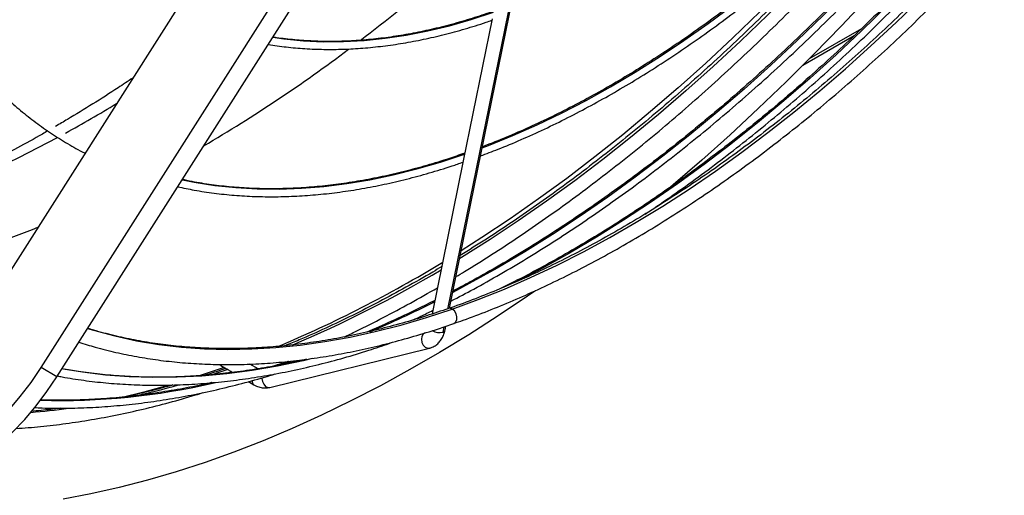
# Model space of a CAD drawing. Units: millimetres. Extents: x 5 to 414, y 3 to 291.
# Drawn here: x 257 to 263, y 52 to 55 of the extents above; entities that cross this region are included whole.
import ezdxf

# ---------------------------------------------------------------- set-up
doc = ezdxf.new("R2010")
doc.units = ezdxf.units.MM

msp = doc.modelspace()

# ---------------------------------------------------------------- linework, layer by layer
at = {"color": 7, "linetype": 'Continuous', "lineweight": 25}
for p, q in [((259.2681, 56.5758), (257.1491, 53.2432)), ((259.9947, 53.1402), (260.6734, 56.4718)), ((257.4266, 52.7662), (259.676, 56.304)), ((257.5266, 52.7085), (259.776, 56.2462)), ((260.2629, 54.958), (260.0812, 54.0658)), ((262.216, 54.6671), (262.5382, 54.8531)), ((260.0911, 54.1145), (260.0767, 54.1096)), ((260.0812, 54.0658), (259.8852, 53.1036)), ((259.9667, 53.0029), (259.9716, 53.027)), ((258.865, 52.6425), (259.8678, 52.8888)), ((259.8678, 52.8888), (259.8702, 52.8895)), ((257.5266, 52.7085), (257.4266, 52.7662)), ((257.578, 52.7547), (257.5582, 52.7583)), ((258.5565, 52.7793), (258.5887, 52.7606)), ((258.6235, 52.7405), (258.6308, 52.7363)), ((258.7911, 52.7593), (258.7403, 52.7886)), ((258.7307, 52.6787), (258.7643, 52.6592))]:
    msp.add_line(p, q, dxfattribs=at)
at = {"color": 8, "linetype": 'Continuous', "lineweight": 25}
for p, q in [((260.6611, 56.4679), (259.9821, 53.1345)), ((262.5833, 54.8961), (262.2555, 54.7069)), ((260.0895, 54.1066), (260.0882, 54.1074)), ((259.9593, 53.0228), (259.9527, 52.9902)), ((258.9991, 52.8055), (258.9338, 52.7845)), ((258.5769, 52.7674), (258.4267, 52.7162)), ((258.6015, 52.7545), (258.4951, 52.7191))]:
    msp.add_line(p, q, dxfattribs=at)
at = {"color": 7, "linetype": 'Continuous', "lineweight": 25, "flags": 128}
for points in [[(264.5717, 57.7093), (264.4834, 57.5638), (264.3447, 57.3418), (264.2027, 57.1223), (264.0576, 56.9054), (263.9095, 56.6914), (263.7584, 56.4802), (263.6045, 56.2722), (263.4479, 56.0674), (263.2887, 55.8661), (263.127, 55.6682), (262.9629, 55.474), (262.7966, 55.2837), (262.6281, 55.0973), (262.4576, 54.915), (262.2852, 54.737), (262.1111, 54.5633), (261.9353, 54.394), (261.7581, 54.2294), (261.5794, 54.0695), (261.3995, 53.9144), (261.3713, 53.8906)], [(260.5359, 53.2501), (260.4856, 53.2154), (260.3009, 53.0915), (260.1159, 52.9732), (259.9306, 52.8605), (259.7453, 52.7536), (259.5601, 52.6524), (259.3751, 52.557), (259.1904, 52.4676), (259.0061, 52.3842), (258.8225, 52.3068), (258.6396, 52.2356), (258.4575, 52.1705), (258.2765, 52.1116), (258.0966, 52.0589), (257.9179, 52.0125), (257.7406, 51.9725), (257.5649, 51.9388)], [(255.4206, 52.064), (255.5018, 52.0215), (255.5863, 51.9855), (255.6738, 51.9563), (255.7638, 51.9339), (255.8561, 51.9186), (255.9502, 51.9103), (256.0457, 51.9091), (256.1422, 51.9149), (256.2392, 51.9279), (256.3364, 51.9478), (256.4333, 51.9747), (256.5295, 52.0084), (256.6245, 52.0487), (256.718, 52.0955), (256.8096, 52.1486), (256.8988, 52.2077), (256.9853, 52.2726), (257.0686, 52.343), (257.1485, 52.4187), (257.2246, 52.4991), (257.2965, 52.5842), (257.3639, 52.6733), (257.4266, 52.7662)], [(258.5565, 52.7793), (258.5521, 52.7829), (258.5499, 52.7859)], [(255.5206, 52.0063), (255.6018, 51.9637), (255.6863, 51.9277), (255.7738, 51.8985), (255.8638, 51.8762), (255.9561, 51.8608), (256.0502, 51.8525), (256.1457, 51.8513), (256.2422, 51.8572), (256.3392, 51.8701), (256.4364, 51.8901), (256.5333, 51.9169), (256.6295, 51.9506), (256.7245, 51.9909), (256.818, 52.0377), (256.9096, 52.0908), (256.9988, 52.1499), (257.0853, 52.2149), (257.1686, 52.2853), (257.2485, 52.3609), (257.3246, 52.4414), (257.3965, 52.5264), (257.4639, 52.6156), (257.5266, 52.7085)]]:
    msp.add_lwpolyline(points, dxfattribs=at)
at = {"color": 8, "linetype": 'Continuous', "lineweight": 25, "flags": 128}
for points in [[(260.1999, 54.1478), (260.2398, 54.163), (260.3921, 54.2247), (260.5451, 54.2925), (260.6986, 54.3662), (260.8524, 54.4459), (261.0064, 54.5314), (261.1604, 54.6227), (261.3143, 54.7196), (261.4679, 54.822), (261.621, 54.9299), (261.7735, 55.043), (261.9252, 55.1615), (262.0759, 55.2849), (262.2256, 55.4134), (262.374, 55.5467), (262.521, 55.6846), (262.6665, 55.8271), (262.8102, 55.974), (262.9521, 56.1251), (263.092, 56.2804), (263.2297, 56.4395), (263.3652, 56.6024), (263.4982, 56.7689)], [(263.5965, 56.4097), (263.4482, 56.2182), (263.2973, 56.0302), (263.144, 55.8458), (262.9884, 55.6651), (262.8306, 55.4883), (262.6708, 55.3155), (262.5091, 55.1469), (262.3456, 54.9826), (262.1804, 54.8228), (262.0137, 54.6675), (261.8456, 54.5169), (261.6763, 54.3711), (261.5058, 54.2303), (261.3344, 54.0945), (261.1621, 53.9639), (260.9892, 53.8385), (260.8156, 53.7185), (260.6417, 53.604), (260.4675, 53.495), (260.2932, 53.3917), (260.1188, 53.2941), (260.0147, 53.2385)], [(263.2135, 56.3573), (263.1226, 56.2417), (262.9678, 56.0501), (262.8105, 55.8621), (262.6509, 55.6779), (262.4892, 55.4976), (262.3254, 55.3214), (262.1597, 55.1494), (261.9922, 54.9817), (261.8231, 54.8185), (261.6525, 54.6599), (261.4805, 54.506), (261.3072, 54.357), (261.1328, 54.2129), (260.9574, 54.0739), (260.7812, 53.9401), (260.6043, 53.8116), (260.4268, 53.6884), (260.2489, 53.5707), (260.0707, 53.4586), (260.058, 53.4508)], [(263.5213, 55.8897), (263.3706, 55.7122), (263.2176, 55.5386), (263.0626, 55.3689), (262.9056, 55.2034), (262.7468, 55.0421), (262.5863, 54.8853), (262.4242, 54.733), (262.2607, 54.5854), (262.0959, 54.4425), (261.93, 54.3046), (261.7631, 54.1718), (261.5954, 54.0441), (261.4269, 53.9216), (261.2579, 53.8046), (261.0884, 53.693), (260.9187, 53.5869), (260.7489, 53.4865), (260.579, 53.3919), (260.4219, 53.3094)], [(260.0117, 53.1347), (260.1752, 53.1944), (260.3395, 53.2604), (260.5045, 53.3324), (260.6701, 53.4105), (260.836, 53.4946), (261.0021, 53.5846), (261.1684, 53.6803), (261.3345, 53.7818), (261.5005, 53.889), (261.666, 54.0017), (261.8311, 54.1198), (261.9955, 54.2433), (262.159, 54.372), (262.3216, 54.5057), (262.4831, 54.6445), (262.6433, 54.7881), (262.8021, 54.9365), (262.9594, 55.0894), (263.115, 55.2469), (263.2688, 55.4086), (263.4205, 55.5745), (263.5702, 55.7444)], [(262.6537, 55.7565), (262.6055, 55.7015), (262.4433, 55.5207), (262.2792, 55.3439), (262.1131, 55.1713), (261.9452, 55.003), (261.7757, 54.8391), (261.6047, 54.6798), (261.4323, 54.5252), (261.2586, 54.3754), (261.0838, 54.2305), (260.9081, 54.0907), (260.7314, 53.956), (260.5541, 53.8265), (260.3762, 53.7024), (260.1978, 53.5837), (260.0682, 53.5011)], [(258.8835, 54.8425), (258.9535, 54.8325), (259.0761, 54.8204), (259.2011, 54.8147), (259.3284, 54.8154), (259.4578, 54.8226), (259.5892, 54.8362), (259.7224, 54.8562), (259.8572, 54.8826), (259.9935, 54.9153), (260.1312, 54.9543), (260.27, 54.9996)], [(258.3162, 53.9468), (258.389, 53.9323), (258.5189, 53.9118), (258.6514, 53.8977), (258.7864, 53.8899), (258.9237, 53.8886), (259.0632, 53.8937), (259.2048, 53.9052), (259.3482, 53.9231), (259.4933, 53.9473), (259.64, 53.9779), (259.7882, 54.0148), (259.9376, 54.058), (260.0882, 54.1074)], [(260.0882, 54.1074), (260.0808, 54.1096), (260.0768, 54.1091)], [(257.7198, 53.0124), (257.7559, 53.0014), (257.89, 52.9654), (258.027, 52.9357), (258.1668, 52.9125), (258.3092, 52.8956), (258.4541, 52.8852), (258.6014, 52.8813), (258.7509, 52.8838), (258.9026, 52.8928), (259.0562, 52.9082), (259.2117, 52.93), (259.3689, 52.9582), (259.5276, 52.9929), (259.6877, 53.0338), (259.8491, 53.0811), (260.0117, 53.1347)], [(260.0215, 53.0435), (260.0327, 53.0519), (260.0395, 53.0669), (260.0404, 53.0858), (260.0354, 53.1055), (260.0253, 53.1228), (260.0117, 53.1347)], [(259.8416, 52.9852), (259.8294, 52.977), (259.8212, 52.9627), (259.8184, 52.9445), (259.8212, 52.9253), (259.8293, 52.9079), (259.8415, 52.895), (259.8559, 52.8886), (259.8678, 52.8888)], [(259.9527, 52.9902), (259.9633, 52.9965), (259.9667, 53.0029)], [(259.1302, 52.8229), (259.0749, 52.8101), (258.9131, 52.7764), (258.7529, 52.7491), (258.5944, 52.7282), (258.4378, 52.7137), (258.2831, 52.7056), (258.1306, 52.7038), (257.9803, 52.7085), (257.8324, 52.7196), (257.687, 52.7371), (257.578, 52.7547)], [(258.8157, 52.7025), (258.8155, 52.6983), (258.8184, 52.679), (258.8265, 52.6616), (258.8387, 52.6487), (258.853, 52.6423), (258.865, 52.6425)], [(258.2245, 52.654), (258.0725, 52.6125), (257.928, 52.5773)]]:
    msp.add_lwpolyline(points, dxfattribs=at)
at = {"color": 8, "linetype": 'Continuous', "lineweight": 25}
for centre, radius, start, end in [((252.3419, 64.0946), 11.6732, 307.40764, 313.68576), ((253.6168, 62.4007), 9.5529, 300.39244, 306.95684), ((253.3181, 62.0042), 8.8565, 298.76998, 301.16173), ((253.9862, 60.7276), 7.4157, 290.14067, 298.54165), ((255.089, 59.4894), 6.2838, 286.4195, 291.64507), ((255.8818, 60.097), 7.8116, 292.82481, 301.39792), ((255.9801, 60.0663), 7.7709, 292.91138, 300.65067), ((256.755, 59.4343), 7.0008, 293.04044, 296.70156), ((259.9967, 53.1118), 0.0274, 56.71489, 107.43136), ((259.9302, 53.0767), 0.0894, 240.48207, 284.55158), ((257.5475, 56.809), 4.2493, 268.33311, 283.17597), ((258.7798, 52.6803), 0.0262, 169.90781, 233.6814), ((256.8119, 57.8917), 5.4392, 282.73755, 285.78281), ((256.9841, 56.9698), 4.5007, 274.82217, 277.84855)]:
    msp.add_arc(centre, radius, start, end, dxfattribs=at)
at = {"color": 7, "linetype": 'Continuous', "lineweight": 25}
for points, knots in [([(256.2743, 58.3196), (256.2704, 58.2934), (256.2576, 58.2064), (256.2404, 58.0604), (256.2228, 57.8818), (256.2098, 57.7054), (256.2012, 57.5311), (256.1972, 57.3591), (256.1976, 57.1897), (256.2025, 57.0229), (256.2119, 56.8589), (256.2257, 56.6978), (256.244, 56.5399), (256.2668, 56.3852), (256.294, 56.234), (256.3256, 56.0863), (256.3615, 55.9422), (256.4018, 55.802), (256.4464, 55.6657), (256.4953, 55.5336), (256.5483, 55.4056), (256.6056, 55.2819), (256.6669, 55.1627), (256.7323, 55.0481), (256.8017, 54.9381), (256.8751, 54.8328), (256.9522, 54.7325), (257.0332, 54.6371), (257.1178, 54.5467), (257.2061, 54.4615), (257.2979, 54.3815), (257.3932, 54.3068), (257.4917, 54.2373), (257.5938, 54.1738), (257.6643, 54.1329), (257.7016, 54.1147), (257.7028, 54.1141)], [0, 0, 0, 0, 0.013334, 0.044167, 0.075002, 0.105838, 0.136674, 0.167511, 0.19835, 0.229188, 0.260027, 0.290867, 0.321706, 0.352544, 0.383382, 0.414218, 0.445053, 0.475884, 0.506712, 0.537536, 0.568355, 0.599168, 0.629975, 0.660773, 0.691563, 0.722344, 0.753115, 0.783876, 0.814627, 0.845369, 0.876102, 0.906828, 0.937547, 0.968262, 0.998974, 1, 1, 1, 1]), ([(260.1896, 54.097), (260.2261, 54.1107), (260.311, 54.1425), (260.4449, 54.1988), (260.591, 54.2649), (260.7376, 54.3366), (260.8844, 54.4135), (261.0314, 54.4957), (261.1783, 54.583), (261.3251, 54.6754), (261.4715, 54.7728), (261.6176, 54.8751), (261.7631, 54.9823), (261.9079, 55.0941), (262.0518, 55.2105), (262.1948, 55.3315), (262.3367, 55.4568), (262.4774, 55.5864), (262.6168, 55.7201), (262.7546, 55.8578), (262.8908, 55.9995), (263.0253, 56.1449), (263.158, 56.2939), (263.2886, 56.4465), (263.4172, 56.6023), (263.5435, 56.7614), (263.6675, 56.9235), (263.789, 57.0886), (263.908, 57.2563), (264.0243, 57.4267), (264.1379, 57.5995), (264.2483, 57.7747), (264.3306, 57.9091), (264.3751, 57.9855), (264.3848, 58.0022)], [0, 0, 0, 0, 0.024388, 0.056614, 0.088841, 0.121068, 0.153296, 0.185525, 0.217752, 0.24998, 0.282207, 0.314433, 0.346658, 0.378883, 0.411107, 0.443329, 0.475551, 0.507772, 0.539992, 0.572211, 0.60443, 0.636647, 0.668864, 0.701081, 0.733296, 0.765511, 0.797726, 0.82994, 0.862154, 0.894367, 0.92658, 0.958793, 0.991006, 1, 1, 1, 1]), ([(264.3414, 58.0273), (264.328, 58.0042), (264.2798, 57.9217), (264.1937, 57.7816), (264.0833, 57.6073), (263.9699, 57.4354), (263.8537, 57.2659), (263.7349, 57.099), (263.6135, 56.9349), (263.4897, 56.7737), (263.3636, 56.6156), (263.2353, 56.4608), (263.1049, 56.3093), (262.9726, 56.1613), (262.8385, 56.0169), (262.7027, 55.8763), (262.5653, 55.7397), (262.4264, 55.6071), (262.2863, 55.4786), (262.1449, 55.3545), (262.0026, 55.2347), (261.8593, 55.1195), (261.7152, 55.0088), (261.5705, 54.9029), (261.4253, 54.8019), (261.2797, 54.7057), (261.1339, 54.6145), (260.988, 54.5284), (260.8422, 54.4475), (260.6965, 54.3719), (260.5511, 54.3014), (260.4063, 54.2367), (260.2896, 54.1878), (260.2216, 54.1625), (260.2014, 54.155)], [0, 0, 0, 0, 0.012572, 0.045038, 0.077504, 0.10997, 0.142436, 0.174901, 0.207366, 0.239831, 0.272295, 0.304759, 0.337222, 0.369684, 0.402145, 0.434606, 0.467066, 0.499525, 0.531983, 0.56444, 0.596896, 0.629351, 0.661805, 0.694258, 0.72671, 0.759161, 0.791611, 0.82406, 0.856509, 0.888957, 0.921404, 0.953852, 0.9863, 1, 1, 1, 1]), ([(260.035, 53.3382), (260.053, 53.3488), (260.1277, 53.3931), (260.2591, 53.4763), (260.429, 53.5876), (260.5985, 53.7043), (260.7674, 53.8257), (260.9358, 53.9519), (261.1034, 54.0827), (261.2701, 54.2182), (261.4359, 54.3581), (261.6006, 54.5024), (261.764, 54.651), (261.9262, 54.8038), (262.0869, 54.9607), (262.2461, 55.1216), (262.4037, 55.2864), (262.5595, 55.4548), (262.7135, 55.627), (262.8655, 55.8026), (263.0154, 55.9816), (263.1631, 56.1639), (263.3086, 56.3494), (263.4517, 56.5379), (263.5924, 56.7292), (263.7304, 56.9233), (263.8658, 57.12), (263.9985, 57.3193), (264.1283, 57.5208), (264.255, 57.7247), (264.3493, 57.8802), (264.4003, 57.9682), (264.4112, 57.987)], [0, 0, 0, 0, 0.01108, 0.046075, 0.081068, 0.116061, 0.151053, 0.186044, 0.221033, 0.256021, 0.291008, 0.325993, 0.360978, 0.395961, 0.430943, 0.465923, 0.500903, 0.535881, 0.570858, 0.605835, 0.640811, 0.675785, 0.710759, 0.745733, 0.780706, 0.815678, 0.85065, 0.885621, 0.920592, 0.955563, 0.990534, 1, 1, 1, 1]), ([(264.5756, 57.8918), (264.5485, 57.8456), (264.4819, 57.7321), (264.3723, 57.5535), (264.2474, 57.3559), (264.1195, 57.1607), (263.9888, 56.9679), (263.8554, 56.7777), (263.7195, 56.5901), (263.581, 56.4054), (263.4402, 56.2237), (263.297, 56.045), (263.1517, 55.8696), (263.0043, 55.6976), (262.8549, 55.529), (262.7037, 55.3641), (262.5507, 55.2028), (262.3961, 55.0454), (262.24, 54.892), (262.0824, 54.7427), (261.9236, 54.5975), (261.7635, 54.4566), (261.6024, 54.3201), (261.4404, 54.1881), (261.2775, 54.0607), (261.1139, 53.9379), (260.9498, 53.8199), (260.7851, 53.7068), (260.6202, 53.5986), (260.455, 53.4954), (260.2897, 53.3974), (260.1435, 53.3147), (260.0525, 53.2668), (260.0166, 53.2479)], [0, 0, 0, 0, 0.022638, 0.055604, 0.08857, 0.121536, 0.154502, 0.187468, 0.220433, 0.253399, 0.286363, 0.319328, 0.352292, 0.385256, 0.418219, 0.451182, 0.484144, 0.517105, 0.550066, 0.583027, 0.615986, 0.648945, 0.681904, 0.714861, 0.747818, 0.780774, 0.813729, 0.846684, 0.879638, 0.912592, 0.945545, 0.978497, 1, 1, 1, 1]), ([(260.0037, 53.1845), (260.0514, 53.2095), (260.1545, 53.2636), (260.3131, 53.3531), (260.4793, 53.4516), (260.6454, 53.5554), (260.8112, 53.664), (260.9766, 53.7777), (261.1416, 53.8962), (261.3059, 54.0194), (261.4695, 54.1474), (261.6322, 54.2799), (261.794, 54.4169), (261.9547, 54.5583), (262.1142, 54.7039), (262.2723, 54.8538), (262.4291, 55.0077), (262.5843, 55.1656), (262.7378, 55.3273), (262.8895, 55.4927), (263.0394, 55.6618), (263.1873, 55.8343), (263.3331, 56.0102), (263.4767, 56.1893), (263.6181, 56.3715), (263.757, 56.5567), (263.8934, 56.7448), (264.0272, 56.9355), (264.1583, 57.1288), (264.2866, 57.3245), (264.412, 57.5225), (264.5229, 57.7033), (264.5907, 57.8188), (264.6189, 57.8668)], [0, 0, 0, 0, 0.028195, 0.06091, 0.093624, 0.126339, 0.159053, 0.191766, 0.224479, 0.257191, 0.289903, 0.322614, 0.355324, 0.388034, 0.420743, 0.453451, 0.486159, 0.518866, 0.551573, 0.584279, 0.616985, 0.64969, 0.682395, 0.715099, 0.747803, 0.780507, 0.813211, 0.845914, 0.878617, 0.911319, 0.944022, 0.976725, 1, 1, 1, 1]), ([(264.8154, 57.7534), (264.8115, 57.7466), (264.7696, 57.6741), (264.6868, 57.5376), (264.5669, 57.3441), (264.4437, 57.1529), (264.3177, 56.9641), (264.189, 56.7778), (264.0576, 56.5942), (263.9238, 56.4133), (263.7875, 56.2353), (263.6488, 56.0604), (263.508, 55.8887), (263.365, 55.7203), (263.2201, 55.5553), (263.0732, 55.3939), (262.9246, 55.2363), (262.7744, 55.0824), (262.6226, 54.9325), (262.4693, 54.7867), (262.3148, 54.645), (262.159, 54.5076), (262.0022, 54.3746), (261.8445, 54.2461), (261.6859, 54.1222), (261.5267, 54.0029), (261.3668, 53.8884), (261.2065, 53.7788), (261.0459, 53.6741), (260.885, 53.5745), (260.7241, 53.4798), (260.5632, 53.3906), (260.4226, 53.3164), (260.3359, 53.2743), (260.3026, 53.2581)], [0, 0, 0, 0, 0.003332, 0.035885, 0.068437, 0.10099, 0.133542, 0.166094, 0.198646, 0.231197, 0.263749, 0.2963, 0.32885, 0.3614, 0.39395, 0.426499, 0.459047, 0.491595, 0.524142, 0.556689, 0.589235, 0.62178, 0.654324, 0.686868, 0.71941, 0.751952, 0.784494, 0.817034, 0.849574, 0.882113, 0.914652, 0.94719, 0.979727, 1, 1, 1, 1]), ([(264.9316, 57.6863), (264.9285, 57.6808), (264.8883, 57.6111), (264.8081, 57.4791), (264.691, 57.2904), (264.5706, 57.1041), (264.4475, 56.9202), (264.3216, 56.7388), (264.1932, 56.56), (264.0622, 56.384), (263.9289, 56.211), (263.7932, 56.041), (263.6554, 55.8743), (263.5154, 55.711), (263.3736, 55.5511), (263.2298, 55.3948), (263.0844, 55.2423), (262.9373, 55.0937), (262.7888, 54.949), (262.6389, 54.8085), (262.4877, 54.6721), (262.3354, 54.5401), (262.1822, 54.4125), (262.028, 54.2895), (261.8731, 54.1711), (261.7176, 54.0574), (261.5616, 53.9486), (261.4053, 53.8446), (261.2487, 53.7456), (261.092, 53.6517), (260.9353, 53.563), (260.7788, 53.4794), (260.6225, 53.4012), (260.4666, 53.3283), (260.3113, 53.2606), (260.1567, 53.199), (260.049, 53.1582), (259.9932, 53.1397), (259.9884, 53.1381)], [0, 0, 0, 0, 0.002499, 0.03177, 0.061041, 0.090312, 0.119582, 0.148852, 0.178121, 0.20739, 0.236659, 0.265926, 0.295193, 0.324459, 0.353724, 0.382988, 0.412251, 0.441512, 0.470772, 0.500031, 0.529289, 0.558545, 0.5878, 0.617053, 0.646304, 0.675554, 0.704803, 0.73405, 0.763296, 0.792541, 0.821785, 0.851028, 0.88027, 0.909512, 0.938755, 0.967997, 0.997241, 1, 1, 1, 1]), ([(261.2244, 53.7319), (261.2355, 53.7392), (261.3003, 53.7816), (261.4187, 53.8641), (261.5793, 53.9795), (261.7392, 54.1001), (261.8984, 54.2252), (262.0567, 54.355), (262.2141, 54.4892), (262.3703, 54.6278), (262.5253, 54.7706), (262.6789, 54.9176), (262.8311, 55.0686), (262.9817, 55.2236), (263.1306, 55.3823), (263.2777, 55.5447), (263.4228, 55.7107), (263.566, 55.8802), (263.707, 56.0529), (263.8457, 56.2288), (263.9821, 56.4077), (264.1161, 56.5895), (264.2475, 56.7741), (264.3762, 56.9614), (264.5022, 57.151), (264.6253, 57.3431), (264.7445, 57.5354), (264.8211, 57.6646), (264.8588, 57.7283)], [0, 0, 0, 0, 0.008166, 0.047893, 0.087619, 0.127344, 0.167068, 0.206791, 0.246514, 0.286235, 0.325956, 0.365676, 0.405395, 0.445114, 0.484831, 0.524548, 0.564265, 0.603981, 0.643696, 0.683411, 0.723125, 0.762839, 0.802552, 0.842266, 0.881979, 0.921692, 0.961404, 1, 1, 1, 1]), ([(260.0213, 53.0441), (260.0411, 53.0508), (260.1128, 53.0751), (260.2372, 53.1229), (260.3944, 53.1872), (260.5522, 53.2573), (260.7103, 53.3328), (260.8688, 53.4136), (261.0274, 53.4997), (261.1861, 53.591), (261.3446, 53.6874), (261.503, 53.7889), (261.661, 53.8954), (261.8185, 54.0067), (261.9754, 54.1229), (262.1316, 54.2437), (262.287, 54.3692), (262.4414, 54.4991), (262.5948, 54.6335), (262.7469, 54.7721), (262.8977, 54.9149), (263.047, 55.0618), (263.1948, 55.2126), (263.3409, 55.3673), (263.4852, 55.5257), (263.6276, 55.6876), (263.7679, 55.853), (263.9062, 56.0217), (264.0422, 56.1936), (264.1758, 56.3685), (264.307, 56.5464), (264.4356, 56.727), (264.5615, 56.9102), (264.6847, 57.0959), (264.805, 57.2839), (264.9152, 57.462), (264.9839, 57.5783), (265.0146, 57.6304)], [0, 0, 0, 0, 0.011163, 0.040414, 0.069667, 0.098922, 0.128178, 0.157436, 0.186693, 0.21595, 0.245207, 0.274463, 0.303719, 0.332973, 0.362226, 0.391478, 0.420728, 0.449977, 0.479225, 0.508471, 0.537717, 0.566961, 0.596203, 0.625445, 0.654685, 0.683925, 0.713164, 0.742401, 0.771638, 0.800874, 0.83011, 0.859345, 0.888579, 0.917814, 0.947048, 0.976281, 1, 1, 1, 1]), ([(262.9754, 56.0918), (262.9697, 56.0848), (262.9152, 56.0172), (262.8099, 55.892), (262.6592, 55.7167), (262.5065, 55.5452), (262.3519, 55.3773), (262.1956, 55.2131), (262.0377, 55.0528), (261.8782, 54.8964), (261.7174, 54.7442), (261.5553, 54.5961), (261.392, 54.4523), (261.2276, 54.3129), (261.0624, 54.1779), (260.8963, 54.0476), (260.7295, 53.9219), (260.5621, 53.8009), (260.3942, 53.6849), (260.2275, 53.5745), (260.1168, 53.5053), (260.0621, 53.4712)], [0, 0, 0, 0, 0.006406, 0.061705, 0.117003, 0.172299, 0.227593, 0.282886, 0.338176, 0.393465, 0.448752, 0.504037, 0.55932, 0.6146, 0.669878, 0.725154, 0.780428, 0.835699, 0.890968, 0.946235, 1, 1, 1, 1]), ([(260.2584, 55.0014), (260.2179, 54.9877), (260.1337, 54.9592), (260.0069, 54.9228), (259.8781, 54.8906), (259.7506, 54.8642), (259.6245, 54.8434), (259.5001, 54.8284), (259.3773, 54.819), (259.2565, 54.8155), (259.1375, 54.8176), (259.0209, 54.8259), (258.9365, 54.8348), (258.8918, 54.8427), (258.8844, 54.844)], [0, 0, 0, 0, 0.083127, 0.17295, 0.262782, 0.352625, 0.442483, 0.532359, 0.622258, 0.712181, 0.802135, 0.892121, 0.982144, 1, 1, 1, 1]), ([(258.855, 54.7977), (258.8926, 54.792), (258.9685, 54.7804), (259.0855, 54.7704), (259.2051, 54.7657), (259.3268, 54.7668), (259.4503, 54.7738), (259.5757, 54.7864), (259.7027, 54.8049), (259.8312, 54.8291), (259.961, 54.859), (260.092, 54.8949), (260.1922, 54.9253), (260.2489, 54.9455), (260.2613, 54.9499)], [0, 0, 0, 0, 0.08726, 0.175917, 0.264609, 0.353336, 0.442096, 0.530888, 0.619706, 0.708549, 0.797413, 0.886294, 0.975189, 1, 1, 1, 1]), ([(258.0031, 54.5864), (257.9725, 54.5659), (257.8886, 54.5095), (257.7519, 54.4229), (257.6207, 54.3421), (257.543, 54.2972), (257.518, 54.2827)], [0, 0, 0, 0, 0.188307, 0.516401, 0.844137, 1, 1, 1, 1]), ([(257.4694, 54.2544), (257.458, 54.2478), (257.3941, 54.2104), (257.2784, 54.1472), (257.1227, 54.0651), (256.9684, 53.9884), (256.8155, 53.9168), (256.6657, 53.8506), (256.5678, 53.811), (256.5197, 53.7915)], [0, 0, 0, 0, 0.035008, 0.196997, 0.358848, 0.520583, 0.682228, 0.843815, 1, 1, 1, 1]), ([(260.0767, 54.1096), (260.043, 54.0979), (259.9617, 54.0697), (259.8338, 54.0315), (259.6932, 53.994), (259.5538, 53.9624), (259.4158, 53.9364), (259.2793, 53.9161), (259.1444, 53.9015), (259.0113, 53.8927), (258.8801, 53.8896), (258.7509, 53.8922), (258.6237, 53.9005), (258.4989, 53.9149), (258.3948, 53.931), (258.3333, 53.9446), (258.3118, 53.9494)], [0, 0, 0, 0, 0.053323, 0.12874, 0.204162, 0.279591, 0.355029, 0.430477, 0.505939, 0.581415, 0.656909, 0.732423, 0.807958, 0.883517, 0.959101, 1, 1, 1, 1]), ([(258.2863, 53.9033), (258.3209, 53.896), (258.3959, 53.88), (258.5144, 53.8623), (258.6411, 53.8489), (258.7701, 53.8414), (258.9012, 53.8397), (259.0342, 53.8437), (259.1691, 53.8535), (259.3057, 53.8691), (259.4439, 53.8905), (259.5836, 53.9176), (259.7246, 53.9503), (259.8668, 53.989), (259.9852, 54.0248), (260.0564, 54.0497), (260.0796, 54.0578)], [0, 0, 0, 0, 0.063872, 0.138757, 0.213665, 0.288598, 0.363553, 0.438532, 0.513531, 0.58855, 0.663586, 0.738638, 0.813703, 0.888778, 0.963864, 1, 1, 1, 1]), ([(259.9458, 53.4013), (259.9269, 53.3899), (259.8518, 53.3446), (259.7205, 53.2707), (259.5521, 53.1796), (259.3839, 53.0941), (259.2161, 53.0142), (259.0756, 52.9507), (258.9912, 52.916), (258.9625, 52.9042)], [0, 0, 0, 0, 0.057573, 0.228366, 0.399154, 0.569941, 0.740726, 0.911511, 1, 1, 1, 1]), ([(259.3327, 52.9597), (259.3577, 52.9715), (259.4394, 53.0099), (259.578, 53.0805), (259.7483, 53.1719), (259.8619, 53.235), (259.9188, 53.2689), (259.9189, 53.2689)], [0, 0, 0, 0, 0.128657, 0.418976, 0.709297, 0.999618, 1, 1, 1, 1]), ([(259.9026, 53.1891), (259.8665, 53.1709), (259.7754, 53.1249), (259.6325, 53.0581), (259.5259, 53.0122), (259.474, 52.9898)], [0, 0, 0, 0, 0.251772, 0.635359, 1, 1, 1, 1]), ([(259.9884, 53.1381), (259.9422, 53.1223), (259.8449, 53.0892), (259.6977, 53.0455), (259.5469, 53.0055), (259.3973, 52.9713), (259.2491, 52.9427), (259.1024, 52.9198), (258.9573, 52.9026), (258.814, 52.8912), (258.6725, 52.8854), (258.5329, 52.8854), (258.3954, 52.8911), (258.26, 52.9025), (258.127, 52.9197), (257.9962, 52.9424), (257.8681, 52.9714), (257.7762, 52.9952), (257.7279, 53.011), (257.7205, 53.0135)], [0, 0, 0, 0, 0.056186, 0.118229, 0.18028, 0.242339, 0.30441, 0.366495, 0.428596, 0.490717, 0.552861, 0.615029, 0.677225, 0.739452, 0.80171, 0.864002, 0.926328, 0.988688, 1, 1, 1, 1]), ([(259.7676, 53.0672), (259.7833, 53.0745), (259.824, 53.0933), (259.8649, 53.1141), (259.8899, 53.1269)], [0, 0, 0, 0, 0.387072, 1, 1, 1, 1]), ([(257.6649, 52.9261), (257.6991, 52.9154), (257.7753, 52.8917), (257.8968, 52.8616), (258.0285, 52.8346), (258.1628, 52.8135), (258.2995, 52.7981), (258.4383, 52.7885), (258.5793, 52.7847), (258.7224, 52.7867), (258.8673, 52.7945), (259.014, 52.808), (259.1624, 52.8274), (259.3123, 52.8525), (259.4636, 52.8833), (259.6162, 52.9199), (259.77, 52.9623), (259.9051, 53.0035), (259.9892, 53.0328), (260.0213, 53.0441)], [0, 0, 0, 0, 0.049328, 0.1100046, 0.1707065, 0.2314364, 0.292196, 0.3529859, 0.4138061, 0.4746558, 0.5355334, 0.5964371, 0.6573646, 0.7183134, 0.779281, 0.8402649, 0.9012626, 0.9622719, 1, 1, 1, 1]), ([(259.8678, 52.8888), (259.8738, 52.8906), (259.8886, 52.895), (259.91, 52.9073), (259.9307, 52.9259), (259.9473, 52.9489), (259.9597, 52.9747), (259.9645, 52.9938), (259.9667, 53.0029)], [0, 0, 0, 0, 0.121372, 0.297501, 0.472741, 0.650247, 0.832633, 1, 1, 1, 1]), ([(257.5302, 52.7142), (257.5398, 52.7122), (257.594, 52.7009), (257.6954, 52.6859), (257.8343, 52.6696), (257.9757, 52.6595), (258.1191, 52.6551), (258.2646, 52.6564), (258.412, 52.6636), (258.5612, 52.6765), (258.7121, 52.6952), (258.8645, 52.7196), (259.0184, 52.7498), (259.1736, 52.7856), (259.3301, 52.8273), (259.4772, 52.8709), (259.5725, 52.9033), (259.615, 52.9177)], [0, 0, 0, 0, 0.015281, 0.086532, 0.1578, 0.229085, 0.300386, 0.371704, 0.443038, 0.514386, 0.585747, 0.65712, 0.728504, 0.799897, 0.871298, 0.942705, 1, 1, 1, 1]), ([(259.624, 52.9229), (259.6236, 52.9226), (259.6221, 52.9214), (259.6194, 52.9195), (259.6167, 52.9179), (259.6153, 52.9175), (259.615, 52.9174)], [0, 0, 0, 0, 0.108614, 0.504958, 0.887309, 1, 1, 1, 1]), ([(259.0947, 52.8195), (259.0577, 52.8109), (258.9694, 52.7904), (258.8314, 52.7647), (258.6805, 52.7412), (258.5313, 52.7237), (258.3837, 52.7119), (258.238, 52.7058), (258.0943, 52.7054), (257.9525, 52.7108), (257.813, 52.7221), (257.6863, 52.7372), (257.6072, 52.7511), (257.5729, 52.7571)], [0, 0, 0, 0, 0.068662, 0.1639783, 0.2593048, 0.3546433, 0.4499957, 0.545364, 0.6407502, 0.736156, 0.8315831, 0.9270328, 1, 1, 1, 1]), ([(258.9847, 52.8063), (258.9825, 52.8055), (258.9502, 52.7945), (258.9182, 52.7851), (258.8884, 52.7763)], [0, 0, 0, 0, 0.069193, 1, 1, 1, 1]), ([(258.5886, 52.7618), (258.576, 52.7573), (258.5325, 52.7417), (258.4894, 52.7283), (258.4588, 52.7188)], [0, 0, 0, 0, 0.288673, 1, 1, 1, 1]), ([(258.5887, 52.7607), (258.589, 52.7606), (258.5895, 52.7603), (258.5923, 52.7592), (258.5963, 52.7574), (258.5998, 52.7555), (258.6015, 52.7545)], [0, 0, 0, 0, 0.184158, 0.455227, 0.727324, 1, 1, 1, 1]), ([(258.6015, 52.7545), (258.6033, 52.7534), (258.6069, 52.7512), (258.613, 52.7473), (258.6185, 52.7435), (258.6221, 52.7414), (258.6235, 52.7406)], [0, 0, 0, 0, 0.272759, 0.545242, 0.816038, 1, 1, 1, 1]), ([(257.3847, 52.5155), (257.4012, 52.5146), (257.4663, 52.511), (257.5823, 52.5108), (257.7325, 52.5147), (257.8848, 52.5247), (258.0387, 52.5405), (258.1943, 52.562), (258.3514, 52.5893), (258.5099, 52.6222), (258.6698, 52.6612), (258.7995, 52.6962), (258.8763, 52.7202), (258.899, 52.7273)], [0, 0, 0, 0, 0.034613, 0.137019, 0.239446, 0.341892, 0.444358, 0.54684, 0.649337, 0.751848, 0.85437, 0.956902, 1, 1, 1, 1]), ([(258.4995, 52.6721), (258.4993, 52.672), (258.4463, 52.6592), (258.3416, 52.6387), (258.1857, 52.6112), (258.0314, 52.59), (257.8788, 52.5744), (257.7279, 52.5645), (257.5791, 52.5609), (257.4783, 52.5607), (257.4276, 52.5633), (257.4252, 52.5635)], [0, 0, 0, 0, 0.00054, 0.142271, 0.284014, 0.425773, 0.56755, 0.709347, 0.851166, 0.993012, 1, 1, 1, 1]), ([(257.2694, 52.3834), (257.3209, 52.3873), (257.4247, 52.395), (257.5828, 52.414), (257.7431, 52.4384), (257.9048, 52.4687), (258.0679, 52.5045), (258.2323, 52.5465), (258.3586, 52.5817), (258.4302, 52.6048), (258.4464, 52.61)], [0, 0, 0, 0, 0.135533, 0.272853, 0.410212, 0.547608, 0.685034, 0.822489, 0.959966, 1, 1, 1, 1]), ([(258.2543, 52.6573), (258.244, 52.6543), (258.1794, 52.6355), (258.0799, 52.6104), (257.9913, 52.5909), (257.9563, 52.5832)], [0, 0, 0, 0, 0.102211, 0.64473, 1, 1, 1, 1]), ([(258.7643, 52.6592), (258.7698, 52.6563), (258.7847, 52.6484), (258.8093, 52.6409), (258.8379, 52.6378), (258.8558, 52.6409), (258.865, 52.6425)], [0, 0, 0, 0, 0.173112, 0.469358, 0.729257, 1, 1, 1, 1]), ([(257.5498, 52.5118), (257.5088, 52.5064), (257.4466, 52.4981), (257.3853, 52.4933), (257.3643, 52.4916)], [0, 0, 0, 0, 0.657414, 1, 1, 1, 1])]:
    msp.add_open_spline(points, degree=3, knots=knots, dxfattribs=at)

doc.saveas('drawing.dxf')
